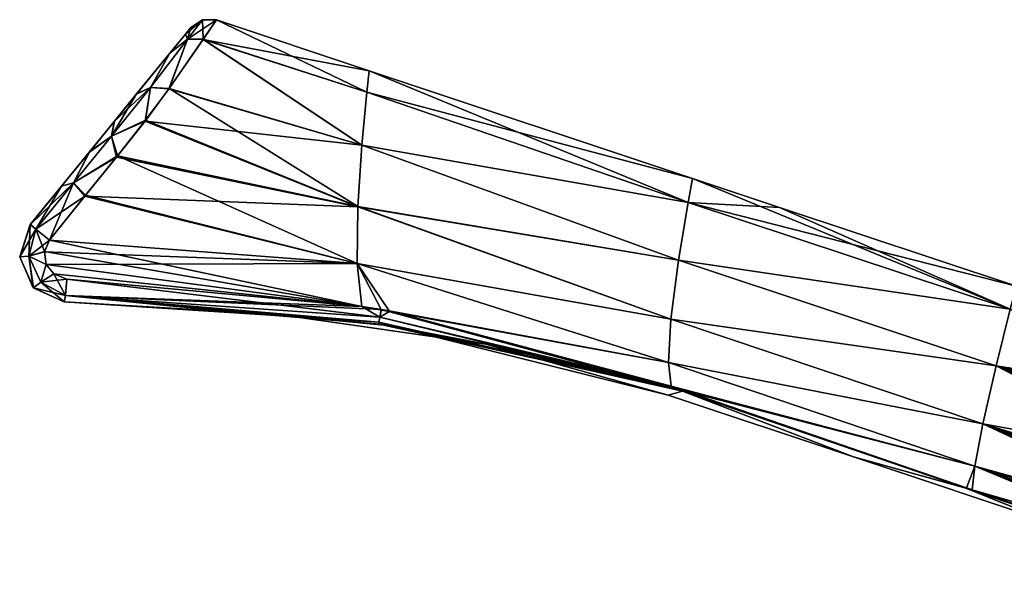
# Model space of a CAD drawing. Units: millimetres. Extents: x -154 to 117, y 17 to 132.
# Drawn here: x -154 to -112, y 108 to 132 of the extents above; entities that cross this region are included whole.
import ezdxf

# ---------------------------------------------------------------- set-up
doc = ezdxf.new("R2010")
doc.units = ezdxf.units.MM
doc.header["$LTSCALE"] = 52.148148
for name, color, linetype in [('173', 7, 'CONTINUOUS'), ('174', 7, 'CONTINUOUS'), ('175', 7, 'CONTINUOUS'), ('176', 7, 'CONTINUOUS'), ('177', 7, 'CONTINUOUS'), ('178', 7, 'CONTINUOUS'), ('179', 7, 'CONTINUOUS'), ('180', 7, 'CONTINUOUS'), ('181', 7, 'CONTINUOUS'), ('182', 7, 'CONTINUOUS'), ('183', 7, 'CONTINUOUS'), ('184', 7, 'CONTINUOUS'), ('185', 7, 'CONTINUOUS'), ('186', 7, 'CONTINUOUS')]:
    doc.layers.add(name, color=color, linetype=linetype)

msp = doc.modelspace()

# ---------------------------------------------------------------- linework, layer by layer
at = {"layer": '173', "color": 7, "linetype": 'Continuous'}
for points in [[(-125.65, 116.279, -2.766), (-113.704, 112.194, -2.045), (-125.658, 116.264, -2.713), (-125.65, 116.279, -2.766)], [(-125.658, 116.264, -2.713), (-113.704, 112.194, -2.045), (-113.7, 112.175, -1.985), (-125.658, 116.264, -2.713)], [(-125.642, 116.296, -2.818), (-113.704, 112.194, -2.045), (-125.65, 116.279, -2.766), (-125.642, 116.296, -2.818)], [(-113.704, 112.194, -2.045), (-113.449, 112.107, -2.029), (-113.7, 112.175, -1.985), (-113.704, 112.194, -2.045)], [(-113.7, 112.175, -1.985), (-113.449, 112.107, -2.029), (-107.356, 110.001, -1.599), (-113.7, 112.175, -1.985)], [(-113.449, 112.107, -2.029), (-100.766, 107.743, -1.205), (-107.356, 110.001, -1.599), (-113.449, 112.107, -2.029)]]:
    msp.add_3dface(points, dxfattribs=at)
at = {"layer": '174', "color": 7, "linetype": 'Continuous'}
for points in [[(-145.302, 131.909, -0.126), (-138.972, 128.861, -2.76), (-145.867, 131.093, -2.886), (-145.302, 131.909, -0.126)], [(-138.871, 129.769, -0.126), (-138.972, 128.861, -2.76), (-145.302, 131.909, -0.126), (-138.871, 129.769, -0.126)], [(-145.867, 131.093, -2.886), (-139.175, 126.628, -4.395), (-147.296, 129.024, -4.495), (-145.867, 131.093, -2.886)], [(-138.972, 128.861, -2.76), (-139.175, 126.628, -4.395), (-145.867, 131.093, -2.886), (-138.972, 128.861, -2.76)], [(-138.871, 129.769, -0.126), (-125.414, 124.21, -2.907), (-138.972, 128.861, -2.76), (-138.871, 129.769, -0.126)], [(-125.232, 125.231, -0.126), (-125.414, 124.21, -2.907), (-138.871, 129.769, -0.126), (-125.232, 125.231, -0.126)], [(-147.296, 129.024, -4.495), (-139.349, 124.04, -4.615), (-148.294, 127.679, -4.637), (-147.296, 129.024, -4.495)], [(-139.175, 126.628, -4.395), (-139.349, 124.04, -4.615), (-147.296, 129.024, -4.495), (-139.175, 126.628, -4.395)], [(-138.972, 128.861, -2.76), (-125.414, 124.21, -2.907), (-139.175, 126.628, -4.395), (-138.972, 128.861, -2.76)], [(-148.294, 127.679, -4.637), (-139.349, 124.04, -4.615), (-149.486, 126.179, -4.604), (-148.294, 127.679, -4.637)], [(-139.175, 126.628, -4.395), (-125.82, 121.791, -4.487), (-139.349, 124.04, -4.615), (-139.175, 126.628, -4.395)], [(-125.414, 124.21, -2.907), (-125.82, 121.791, -4.487), (-139.175, 126.628, -4.395), (-125.414, 124.21, -2.907)], [(-149.486, 126.179, -4.604), (-139.378, 121.642, -4.336), (-150.827, 124.518, -4.544), (-149.486, 126.179, -4.604)], [(-139.349, 124.04, -4.615), (-139.378, 121.642, -4.336), (-149.486, 126.179, -4.604), (-139.349, 124.04, -4.615)], [(-125.232, 125.231, -0.126), (-111.835, 119.721, -2.91), (-125.414, 124.21, -2.907), (-125.232, 125.231, -0.126)], [(-121.567, 124.011, -0.126), (-111.835, 119.721, -2.91), (-125.232, 125.231, -0.126), (-121.567, 124.011, -0.126)], [(-150.827, 124.518, -4.544), (-139.378, 121.642, -4.336), (-152.351, 122.622, -4.513), (-150.827, 124.518, -4.544)], [(-125.414, 124.21, -2.907), (-111.835, 119.721, -2.91), (-125.82, 121.791, -4.487), (-125.414, 124.21, -2.907)], [(-139.349, 124.04, -4.615), (-126.146, 119.295, -4.526), (-139.378, 121.642, -4.336), (-139.349, 124.04, -4.615)], [(-125.82, 121.791, -4.487), (-126.146, 119.295, -4.526), (-139.349, 124.04, -4.615), (-125.82, 121.791, -4.487)], [(-111.577, 120.687, -0.126), (-111.835, 119.721, -2.91), (-121.567, 124.011, -0.126), (-111.577, 120.687, -0.126)], [(-152.351, 122.622, -4.513), (-139.183, 119.828, -3.862), (-152.556, 122.147, -4.505), (-152.351, 122.622, -4.513)], [(-139.378, 121.642, -4.336), (-139.183, 119.828, -3.862), (-152.351, 122.622, -4.513), (-139.378, 121.642, -4.336)], [(-152.556, 122.147, -4.505), (-139.183, 119.828, -3.862), (-152.489, 121.606, -4.485), (-152.556, 122.147, -4.505)], [(-125.82, 121.791, -4.487), (-112.43, 117.324, -4.491), (-126.146, 119.295, -4.526), (-125.82, 121.791, -4.487)], [(-111.835, 119.721, -2.91), (-112.43, 117.324, -4.491), (-125.82, 121.791, -4.487), (-111.835, 119.721, -2.91)], [(-152.489, 121.606, -4.485), (-139.183, 119.828, -3.862), (-152.169, 121.209, -4.457), (-152.489, 121.606, -4.485)], [(-126.146, 119.295, -4.526), (-126.247, 117.469, -3.893), (-139.378, 121.642, -4.336), (-126.146, 119.295, -4.526)], [(-139.378, 121.642, -4.336), (-126.247, 117.469, -3.893), (-138.03, 119.645, -3.808), (-139.378, 121.642, -4.336)], [(-139.183, 119.828, -3.862), (-139.378, 121.642, -4.336), (-138.359, 119.7, -3.824), (-139.183, 119.828, -3.862)], [(-138.359, 119.7, -3.824), (-139.378, 121.642, -4.336), (-138.03, 119.645, -3.808), (-138.359, 119.7, -3.824)], [(-152.169, 121.209, -4.457), (-139.183, 119.828, -3.862), (-151.62, 120.978, -4.422), (-152.169, 121.209, -4.457)], [(-126.247, 117.469, -3.893), (-126.138, 116.467, -2.874), (-138.03, 119.645, -3.808), (-126.247, 117.469, -3.893)], [(-111.835, 119.721, -2.91), (-98.947, 113.209, -4.406), (-112.43, 117.324, -4.491), (-111.835, 119.721, -2.91)], [(-126.146, 119.295, -4.526), (-112.988, 114.882, -4.463), (-126.247, 117.469, -3.893), (-126.146, 119.295, -4.526)], [(-112.43, 117.324, -4.491), (-112.988, 114.882, -4.463), (-126.146, 119.295, -4.526), (-112.43, 117.324, -4.491)], [(-112.988, 114.882, -4.463), (-113.328, 113.102, -3.532), (-126.247, 117.469, -3.893), (-112.988, 114.882, -4.463)], [(-126.247, 117.469, -3.893), (-113.328, 113.102, -3.532), (-126.138, 116.467, -2.874), (-126.247, 117.469, -3.893)], [(-112.43, 117.324, -4.491), (-99.759, 110.769, -4.469), (-112.988, 114.882, -4.463), (-112.43, 117.324, -4.491)], [(-98.947, 113.209, -4.406), (-99.08, 112.811, -4.52), (-112.43, 117.324, -4.491), (-98.947, 113.209, -4.406)], [(-99.08, 112.811, -4.52), (-99.215, 112.405, -4.594), (-112.43, 117.324, -4.491), (-99.08, 112.811, -4.52)], [(-99.215, 112.405, -4.594), (-99.352, 111.993, -4.626), (-112.43, 117.324, -4.491), (-99.215, 112.405, -4.594)], [(-99.352, 111.993, -4.626), (-99.489, 111.581, -4.615), (-112.43, 117.324, -4.491), (-99.352, 111.993, -4.626)], [(-99.489, 111.581, -4.615), (-99.625, 111.171, -4.563), (-112.43, 117.324, -4.491), (-99.489, 111.581, -4.615)], [(-99.625, 111.171, -4.563), (-99.759, 110.769, -4.469), (-112.43, 117.324, -4.491), (-99.625, 111.171, -4.563)], [(-125.642, 116.296, -2.818), (-126.138, 116.467, -2.874), (-113.704, 112.194, -2.045), (-125.642, 116.296, -2.818)], [(-113.449, 112.107, -2.029), (-113.704, 112.194, -2.045), (-126.138, 116.467, -2.874), (-113.449, 112.107, -2.029)], [(-113.328, 113.102, -3.532), (-113.449, 112.107, -2.029), (-126.138, 116.467, -2.874), (-113.328, 113.102, -3.532)], [(-112.988, 114.882, -4.463), (-100.354, 108.982, -3.424), (-113.328, 113.102, -3.532), (-112.988, 114.882, -4.463)], [(-99.759, 110.769, -4.469), (-99.89, 110.376, -4.335), (-112.988, 114.882, -4.463), (-99.759, 110.769, -4.469)], [(-99.89, 110.376, -4.335), (-100.016, 109.998, -4.162), (-112.988, 114.882, -4.463), (-99.89, 110.376, -4.335)], [(-100.016, 109.998, -4.162), (-100.136, 109.638, -3.951), (-112.988, 114.882, -4.463), (-100.016, 109.998, -4.162)], [(-100.136, 109.638, -3.951), (-100.354, 108.982, -3.424), (-112.988, 114.882, -4.463), (-100.136, 109.638, -3.951)], [(-100.727, 107.862, -1.624), (-113.449, 112.107, -2.029), (-113.328, 113.102, -3.532), (-100.727, 107.862, -1.624)], [(-100.354, 108.982, -3.424), (-100.536, 108.436, -2.775), (-113.328, 113.102, -3.532), (-100.354, 108.982, -3.424)], [(-100.536, 108.436, -2.775), (-100.611, 108.209, -2.411), (-113.328, 113.102, -3.532), (-100.536, 108.436, -2.775)], [(-100.611, 108.209, -2.411), (-100.675, 108.017, -2.027), (-113.328, 113.102, -3.532), (-100.611, 108.209, -2.411)], [(-100.675, 108.017, -2.027), (-100.727, 107.862, -1.624), (-113.328, 113.102, -3.532), (-100.675, 108.017, -2.027)], [(-100.727, 107.862, -1.624), (-100.766, 107.743, -1.205), (-113.449, 112.107, -2.029), (-100.727, 107.862, -1.624)]]:
    msp.add_3dface(points, dxfattribs=at)
at = {"layer": '175', "color": 7, "linetype": 'Continuous'}
for points in [[(-138.871, 129.769, -0.126), (-145.302, 131.909, -0.126), (-145.87, 131.088, 2.642), (-138.871, 129.769, -0.126)], [(-145.87, 131.088, 2.642), (-147.31, 129.004, 4.248), (-139.175, 126.627, 4.142), (-145.87, 131.088, 2.642)], [(-138.871, 129.769, -0.126), (-145.87, 131.088, 2.642), (-138.972, 128.86, 2.508), (-138.871, 129.769, -0.126)], [(-138.972, 128.86, 2.508), (-145.87, 131.088, 2.642), (-139.175, 126.627, 4.142), (-138.972, 128.86, 2.508)], [(-125.232, 125.231, -0.126), (-138.871, 129.769, -0.126), (-138.972, 128.86, 2.508), (-125.232, 125.231, -0.126)], [(-147.31, 129.004, 4.248), (-148.321, 127.644, 4.385), (-139.175, 126.627, 4.142), (-147.31, 129.004, 4.248)], [(-125.414, 124.209, 2.654), (-138.972, 128.86, 2.508), (-139.175, 126.627, 4.142), (-125.414, 124.209, 2.654)], [(-125.414, 124.209, 2.654), (-125.232, 125.231, -0.126), (-138.972, 128.86, 2.508), (-125.414, 124.209, 2.654)], [(-148.321, 127.644, 4.385), (-149.524, 126.132, 4.349), (-139.349, 124.039, 4.363), (-148.321, 127.644, 4.385)], [(-139.175, 126.627, 4.142), (-148.321, 127.644, 4.385), (-139.349, 124.039, 4.363), (-139.175, 126.627, 4.142)], [(-125.82, 121.79, 4.235), (-139.175, 126.627, 4.142), (-139.349, 124.039, 4.363), (-125.82, 121.79, 4.235)], [(-125.82, 121.79, 4.235), (-125.414, 124.209, 2.654), (-139.175, 126.627, 4.142), (-125.82, 121.79, 4.235)], [(-149.524, 126.132, 4.349), (-150.856, 124.481, 4.29), (-139.349, 124.039, 4.363), (-149.524, 126.132, 4.349)], [(-121.567, 124.011, -0.126), (-125.232, 125.231, -0.126), (-125.414, 124.209, 2.654), (-121.567, 124.011, -0.126)], [(-150.856, 124.481, 4.29), (-152.351, 122.622, 4.26), (-139.378, 121.641, 4.083), (-150.856, 124.481, 4.29)], [(-139.349, 124.039, 4.363), (-150.856, 124.481, 4.29), (-139.378, 121.641, 4.083), (-139.349, 124.039, 4.363)], [(-125.82, 121.79, 4.235), (-111.835, 119.72, 2.657), (-125.414, 124.209, 2.654), (-125.82, 121.79, 4.235)], [(-111.577, 120.687, -0.126), (-121.567, 124.011, -0.126), (-125.414, 124.209, 2.654), (-111.577, 120.687, -0.126)], [(-111.835, 119.72, 2.657), (-111.577, 120.687, -0.126), (-125.414, 124.209, 2.654), (-111.835, 119.72, 2.657)], [(-126.146, 119.295, 4.273), (-139.349, 124.039, 4.363), (-139.378, 121.641, 4.083), (-126.146, 119.295, 4.273)], [(-126.146, 119.295, 4.273), (-125.82, 121.79, 4.235), (-139.349, 124.039, 4.363), (-126.146, 119.295, 4.273)], [(-152.351, 122.622, 4.26), (-152.556, 122.142, 4.252), (-139.378, 121.641, 4.083), (-152.351, 122.622, 4.26)], [(-152.556, 122.142, 4.252), (-152.487, 121.602, 4.232), (-139.378, 121.641, 4.083), (-152.556, 122.142, 4.252)], [(-126.146, 119.295, 4.273), (-112.43, 117.324, 4.238), (-125.82, 121.79, 4.235), (-126.146, 119.295, 4.273)], [(-112.43, 117.324, 4.238), (-111.835, 119.72, 2.657), (-125.82, 121.79, 4.235), (-112.43, 117.324, 4.238)], [(-139.378, 121.641, 4.083), (-152.487, 121.602, 4.232), (-139.172, 119.826, 3.609), (-139.378, 121.641, 4.083)], [(-152.487, 121.602, 4.232), (-152.166, 121.205, 4.204), (-139.172, 119.826, 3.609), (-152.487, 121.602, 4.232)], [(-126.247, 117.468, 3.64), (-126.146, 119.295, 4.273), (-139.378, 121.641, 4.083), (-126.247, 117.468, 3.64)], [(-126.247, 117.468, 3.64), (-139.378, 121.641, 4.083), (-139.172, 119.826, 3.609), (-126.247, 117.468, 3.64)], [(-152.166, 121.205, 4.204), (-151.62, 120.977, 4.169), (-139.172, 119.826, 3.609), (-152.166, 121.205, 4.204)], [(-126.247, 117.468, 3.64), (-139.172, 119.826, 3.609), (-138.354, 119.699, 3.571), (-126.247, 117.468, 3.64)], [(-126.247, 117.468, 3.64), (-138.354, 119.699, 3.571), (-137.993, 119.638, 3.554), (-126.247, 117.468, 3.64)], [(-126.138, 116.467, 2.621), (-126.247, 117.468, 3.64), (-137.993, 119.638, 3.554), (-126.138, 116.467, 2.621)], [(-112.43, 117.324, 4.238), (-98.323, 115.084, 2.857), (-111.835, 119.72, 2.657), (-112.43, 117.324, 4.238)], [(-126.247, 117.468, 3.64), (-112.988, 114.881, 4.21), (-126.146, 119.295, 4.273), (-126.247, 117.468, 3.64)], [(-112.988, 114.881, 4.21), (-112.43, 117.324, 4.238), (-126.146, 119.295, 4.273), (-112.988, 114.881, 4.21)], [(-113.328, 113.101, 3.279), (-112.988, 114.881, 4.21), (-126.247, 117.468, 3.64), (-113.328, 113.101, 3.279)], [(-126.138, 116.467, 2.621), (-113.328, 113.101, 3.279), (-126.247, 117.468, 3.64), (-126.138, 116.467, 2.621)], [(-112.988, 114.881, 4.21), (-99.215, 112.404, 4.34), (-112.43, 117.324, 4.238), (-112.988, 114.881, 4.21)], [(-99.215, 112.404, 4.34), (-98.726, 113.873, 3.857), (-112.43, 117.324, 4.238), (-99.215, 112.404, 4.34)], [(-98.726, 113.873, 3.857), (-98.323, 115.084, 2.857), (-112.43, 117.324, 4.238), (-98.726, 113.873, 3.857)], [(-125.642, 116.296, 2.565), (-113.328, 113.101, 3.279), (-126.138, 116.467, 2.621), (-125.642, 116.296, 2.565)], [(-113.328, 113.101, 3.279), (-125.642, 116.296, 2.565), (-113.684, 112.188, 1.79), (-113.328, 113.101, 3.279)], [(-113.328, 113.101, 3.279), (-100.193, 109.465, 3.578), (-112.988, 114.881, 4.21), (-113.328, 113.101, 3.279)], [(-100.193, 109.465, 3.578), (-99.726, 110.868, 4.243), (-112.988, 114.881, 4.21), (-100.193, 109.465, 3.578)], [(-99.726, 110.868, 4.243), (-99.215, 112.404, 4.34), (-112.988, 114.881, 4.21), (-99.726, 110.868, 4.243)], [(-113.448, 112.106, 1.775), (-113.328, 113.101, 3.279), (-113.684, 112.188, 1.79), (-113.448, 112.106, 1.775)], [(-113.448, 112.106, 1.775), (-100.556, 108.376, 2.432), (-113.328, 113.101, 3.279), (-113.448, 112.106, 1.775)], [(-100.556, 108.376, 2.432), (-100.193, 109.465, 3.578), (-113.328, 113.101, 3.279), (-100.556, 108.376, 2.432)], [(-100.766, 107.743, 0.951), (-100.556, 108.376, 2.432), (-113.448, 112.106, 1.775), (-100.766, 107.743, 0.951)]]:
    msp.add_3dface(points, dxfattribs=at)
at = {"layer": '176', "color": 7, "linetype": 'Continuous'}
for points in [[(-125.658, 116.264, 2.459), (-113.717, 112.181, 1.733), (-125.65, 116.278, 2.513), (-125.658, 116.264, 2.459)], [(-113.717, 112.181, 1.733), (-125.642, 116.296, 2.565), (-125.65, 116.278, 2.513), (-113.717, 112.181, 1.733)], [(-113.684, 112.188, 1.79), (-125.642, 116.296, 2.565), (-113.717, 112.181, 1.733), (-113.684, 112.188, 1.79)], [(-107.367, 110.005, 1.349), (-113.684, 112.188, 1.79), (-113.717, 112.181, 1.733), (-107.367, 110.005, 1.349)], [(-113.448, 112.106, 1.775), (-113.684, 112.188, 1.79), (-107.367, 110.005, 1.349), (-113.448, 112.106, 1.775)], [(-100.766, 107.743, 0.951), (-113.448, 112.106, 1.775), (-107.367, 110.005, 1.349), (-100.766, 107.743, 0.951)]]:
    msp.add_3dface(points, dxfattribs=at)
at = {"layer": '177', "color": 7, "linetype": 'Continuous'}
for points in [[(-139.172, 119.826, 3.609), (-151.62, 120.977, 4.169), (-151.668, 120.3, 3.862), (-139.172, 119.826, 3.609)], [(-151.728, 120.025, 3.172), (-138.457, 119.167, 3.051), (-151.668, 120.3, 3.862), (-151.728, 120.025, 3.172)], [(-144.863, 119.616, 2.86), (-138.457, 119.167, 3.051), (-151.728, 120.025, 3.172), (-144.863, 119.616, 2.86)], [(-138.354, 119.699, 3.571), (-139.172, 119.826, 3.609), (-151.668, 120.3, 3.862), (-138.354, 119.699, 3.571)], [(-138.423, 119.389, 3.369), (-138.354, 119.699, 3.571), (-151.668, 120.3, 3.862), (-138.423, 119.389, 3.369)], [(-138.457, 119.167, 3.051), (-138.423, 119.389, 3.369), (-151.668, 120.3, 3.862), (-138.457, 119.167, 3.051)], [(-138.45, 119.08, 2.686), (-138.457, 119.167, 3.051), (-144.863, 119.616, 2.86), (-138.45, 119.08, 2.686)], [(-137.993, 119.638, 3.554), (-138.354, 119.699, 3.571), (-138.423, 119.389, 3.369), (-137.993, 119.638, 3.554)], [(-126.138, 116.467, 2.621), (-137.993, 119.638, 3.554), (-138.423, 119.389, 3.369), (-126.138, 116.467, 2.621)], [(-125.65, 116.278, 2.513), (-138.423, 119.389, 3.369), (-138.457, 119.167, 3.051), (-125.65, 116.278, 2.513)], [(-125.65, 116.278, 2.513), (-138.457, 119.167, 3.051), (-138.45, 119.08, 2.686), (-125.65, 116.278, 2.513)], [(-125.642, 116.296, 2.565), (-126.138, 116.467, 2.621), (-138.423, 119.389, 3.369), (-125.642, 116.296, 2.565)], [(-125.65, 116.278, 2.513), (-125.642, 116.296, 2.565), (-138.423, 119.389, 3.369), (-125.65, 116.278, 2.513)], [(-125.65, 116.278, 2.513), (-138.45, 119.08, 2.686), (-137.962, 119.023, 2.679), (-125.65, 116.278, 2.513)], [(-125.658, 116.264, 2.459), (-125.65, 116.278, 2.513), (-137.962, 119.023, 2.679), (-125.658, 116.264, 2.459)]]:
    msp.add_3dface(points, dxfattribs=at)
at = {"layer": '178', "color": 7, "linetype": 'Continuous'}
for points in [[(-142.293, 119.433, -0.127), (-151.728, 120.025, 3.172), (-151.729, 120.024, 1.521), (-142.293, 119.433, -0.127)], [(-151.729, 120.024, -0.127), (-142.293, 119.433, -0.127), (-151.729, 120.024, 1.521), (-151.729, 120.024, -0.127)], [(-144.863, 119.616, 2.86), (-151.728, 120.025, 3.172), (-142.293, 119.433, -0.127), (-144.863, 119.616, 2.86)], [(-138.45, 119.08, 2.686), (-144.863, 119.616, 2.86), (-142.293, 119.433, -0.127), (-138.45, 119.08, 2.686)], [(-133.953, 118.246, -0.127), (-138.45, 119.08, 2.686), (-142.293, 119.433, -0.127), (-133.953, 118.246, -0.127)], [(-137.962, 119.023, 2.679), (-138.45, 119.08, 2.686), (-133.953, 118.246, -0.127), (-137.962, 119.023, 2.679)], [(-125.658, 116.264, 2.459), (-137.962, 119.023, 2.679), (-126.267, 116.09, -0.127), (-125.658, 116.264, 2.459)], [(-126.267, 116.09, -0.127), (-137.962, 119.023, 2.679), (-133.953, 118.246, -0.127), (-126.267, 116.09, -0.127)], [(-118.453, 113.49, -0.127), (-125.658, 116.264, 2.459), (-126.267, 116.09, -0.127), (-118.453, 113.49, -0.127)], [(-113.717, 112.181, 1.733), (-125.658, 116.264, 2.459), (-118.453, 113.49, -0.127), (-113.717, 112.181, 1.733)], [(-109.94, 110.657, -0.127), (-113.717, 112.181, 1.733), (-118.453, 113.49, -0.127), (-109.94, 110.657, -0.127)], [(-107.367, 110.005, 1.349), (-113.717, 112.181, 1.733), (-109.94, 110.657, -0.127), (-107.367, 110.005, 1.349)]]:
    msp.add_3dface(points, dxfattribs=at)
at = {"layer": '179', "color": 7, "linetype": 'Continuous'}
for points in [[(-153.158, 123.282, -0.126), (-153.605, 121.924, -3.499), (-153.156, 123.284, 3.261), (-153.158, 123.282, -0.126)], [(-153.156, 123.284, 3.261), (-153.605, 121.924, -3.499), (-153.603, 121.925, 3.248), (-153.156, 123.284, 3.261)], [(-153.157, 123.283, -3.514), (-153.605, 121.924, -3.499), (-153.157, 123.283, -1.815), (-153.157, 123.283, -3.514)], [(-153.157, 123.283, -1.815), (-153.605, 121.924, -3.499), (-153.158, 123.282, -0.126), (-153.157, 123.283, -1.815)], [(-153.605, 121.924, -3.499), (-153.032, 120.615, -3.465), (-153.603, 121.925, 3.248), (-153.605, 121.924, -3.499)], [(-153.603, 121.925, 3.248), (-153.032, 120.615, -3.465), (-153.029, 120.616, 3.214), (-153.603, 121.925, 3.248)], [(-153.032, 120.615, -3.465), (-151.73, 120.022, -3.423), (-153.029, 120.616, 3.214), (-153.032, 120.615, -3.465)], [(-151.729, 120.024, 1.521), (-151.728, 120.025, 3.172), (-153.029, 120.616, 3.214), (-151.729, 120.024, 1.521)], [(-151.729, 120.024, -0.127), (-151.729, 120.024, 1.521), (-153.029, 120.616, 3.214), (-151.729, 120.024, -0.127)], [(-151.73, 120.023, -1.772), (-151.729, 120.024, -0.127), (-153.029, 120.616, 3.214), (-151.73, 120.023, -1.772)], [(-151.73, 120.022, -3.423), (-151.73, 120.023, -1.772), (-153.029, 120.616, 3.214), (-151.73, 120.022, -3.423)]]:
    msp.add_3dface(points, dxfattribs=at)
at = {"layer": '180', "color": 7, "linetype": 'Continuous'}
for points in [[(-146.619, 131.315, 1.346), (-147.279, 130.504, -2.866), (-147.279, 130.504, 2.614), (-146.619, 131.315, 1.346)], [(-146.618, 131.315, -1.597), (-147.279, 130.504, -2.866), (-146.619, 131.315, 1.346), (-146.618, 131.315, -1.597)], [(-146.393, 131.592, -0.126), (-146.618, 131.315, -1.597), (-146.619, 131.315, 1.346), (-146.393, 131.592, -0.126)], [(-148.676, 128.787, 3.369), (-147.279, 130.504, 2.614), (-148.674, 128.79, -3.621), (-148.676, 128.787, 3.369)], [(-147.279, 130.504, 2.614), (-147.279, 130.504, -2.866), (-148.674, 128.79, -3.621), (-147.279, 130.504, 2.614)], [(-149.615, 127.635, 3.38), (-148.676, 128.787, 3.369), (-149.611, 127.639, -3.633), (-149.615, 127.635, 3.38)], [(-149.611, 127.639, -3.633), (-148.676, 128.787, 3.369), (-148.674, 128.79, -3.621), (-149.611, 127.639, -3.633)], [(-150.666, 126.343, 3.332), (-149.615, 127.635, 3.38), (-150.663, 126.347, -3.585), (-150.666, 126.343, 3.332)], [(-150.663, 126.347, -3.585), (-149.615, 127.635, 3.38), (-149.611, 127.639, -3.633), (-150.663, 126.347, -3.585)], [(-151.841, 124.899, 3.285), (-150.666, 126.343, 3.332), (-151.84, 124.901, -3.537), (-151.841, 124.899, 3.285)], [(-151.84, 124.901, -3.537), (-150.666, 126.343, 3.332), (-150.663, 126.347, -3.585), (-151.84, 124.901, -3.537)], [(-153.157, 123.283, -1.815), (-153.158, 123.282, -0.126), (-151.841, 124.899, 3.285), (-153.157, 123.283, -1.815)], [(-153.156, 123.284, 3.261), (-151.841, 124.899, 3.285), (-153.158, 123.282, -0.126), (-153.156, 123.284, 3.261)], [(-153.157, 123.283, -3.514), (-151.841, 124.899, 3.285), (-151.84, 124.901, -3.537), (-153.157, 123.283, -3.514)], [(-153.157, 123.283, -3.514), (-153.157, 123.283, -1.815), (-151.841, 124.899, 3.285), (-153.157, 123.283, -3.514)]]:
    msp.add_3dface(points, dxfattribs=at)
at = {"layer": '181', "color": 7, "linetype": 'Continuous'}
for points in [[(-146.393, 131.592, -0.126), (-145.897, 131.921, -0.126), (-146.535, 131.094, -2.831), (-146.393, 131.592, -0.126)], [(-145.897, 131.921, -0.126), (-145.867, 131.093, -2.886), (-146.535, 131.094, -2.831), (-145.897, 131.921, -0.126)], [(-145.302, 131.909, -0.126), (-145.867, 131.093, -2.886), (-145.897, 131.921, -0.126), (-145.302, 131.909, -0.126)], [(-147.279, 130.504, -2.866), (-146.618, 131.315, -1.597), (-146.535, 131.094, -2.831), (-147.279, 130.504, -2.866)], [(-146.618, 131.315, -1.597), (-146.393, 131.592, -0.126), (-146.535, 131.094, -2.831), (-146.618, 131.315, -1.597)], [(-147.279, 130.504, -2.866), (-146.535, 131.094, -2.831), (-148.092, 129.066, -4.263), (-147.279, 130.504, -2.866)], [(-146.535, 131.094, -2.831), (-147.296, 129.024, -4.495), (-148.092, 129.066, -4.263), (-146.535, 131.094, -2.831)], [(-145.867, 131.093, -2.886), (-147.296, 129.024, -4.495), (-146.535, 131.094, -2.831), (-145.867, 131.093, -2.886)], [(-148.674, 128.79, -3.621), (-147.279, 130.504, -2.866), (-148.092, 129.066, -4.263), (-148.674, 128.79, -3.621)], [(-148.674, 128.79, -3.621), (-148.092, 129.066, -4.263), (-149.74, 127.009, -4.331), (-148.674, 128.79, -3.621)], [(-148.092, 129.066, -4.263), (-148.294, 127.679, -4.637), (-149.74, 127.009, -4.331), (-148.092, 129.066, -4.263)], [(-149.611, 127.639, -3.633), (-148.674, 128.79, -3.621), (-149.74, 127.009, -4.331), (-149.611, 127.639, -3.633)], [(-147.296, 129.024, -4.495), (-148.294, 127.679, -4.637), (-148.092, 129.066, -4.263), (-147.296, 129.024, -4.495)], [(-150.663, 126.347, -3.585), (-149.611, 127.639, -3.633), (-149.74, 127.009, -4.331), (-150.663, 126.347, -3.585)], [(-148.294, 127.679, -4.637), (-149.486, 126.179, -4.604), (-149.74, 127.009, -4.331), (-148.294, 127.679, -4.637)], [(-150.663, 126.347, -3.585), (-149.74, 127.009, -4.331), (-151.332, 125.046, -4.263), (-150.663, 126.347, -3.585)], [(-149.74, 127.009, -4.331), (-149.486, 126.179, -4.604), (-151.332, 125.046, -4.263), (-149.74, 127.009, -4.331)], [(-151.84, 124.901, -3.537), (-150.663, 126.347, -3.585), (-151.332, 125.046, -4.263), (-151.84, 124.901, -3.537)], [(-149.486, 126.179, -4.604), (-150.827, 124.518, -4.544), (-151.332, 125.046, -4.263), (-149.486, 126.179, -4.604)], [(-151.84, 124.901, -3.537), (-151.332, 125.046, -4.263), (-152.92, 123.087, -4.236), (-151.84, 124.901, -3.537)], [(-151.332, 125.046, -4.263), (-152.351, 122.622, -4.513), (-152.92, 123.087, -4.236), (-151.332, 125.046, -4.263)], [(-150.827, 124.518, -4.544), (-152.351, 122.622, -4.513), (-151.332, 125.046, -4.263), (-150.827, 124.518, -4.544)], [(-153.157, 123.283, -3.514), (-151.84, 124.901, -3.537), (-152.92, 123.087, -4.236), (-153.157, 123.283, -3.514)]]:
    msp.add_3dface(points, dxfattribs=at)
at = {"layer": '182', "color": 7, "linetype": 'Continuous'}
for points in [[(-145.897, 131.921, -0.126), (-146.619, 131.315, 1.346), (-146.535, 131.094, 2.579), (-145.897, 131.921, -0.126)], [(-146.393, 131.592, -0.126), (-146.619, 131.315, 1.346), (-145.897, 131.921, -0.126), (-146.393, 131.592, -0.126)], [(-145.302, 131.909, -0.126), (-145.897, 131.921, -0.126), (-146.535, 131.094, 2.579), (-145.302, 131.909, -0.126)], [(-145.87, 131.088, 2.642), (-145.302, 131.909, -0.126), (-146.535, 131.094, 2.579), (-145.87, 131.088, 2.642)], [(-146.619, 131.315, 1.346), (-147.279, 130.504, 2.614), (-146.535, 131.094, 2.579), (-146.619, 131.315, 1.346)], [(-147.279, 130.504, 2.614), (-148.092, 129.066, 4.011), (-146.535, 131.094, 2.579), (-147.279, 130.504, 2.614)], [(-148.092, 129.066, 4.011), (-147.31, 129.004, 4.248), (-146.535, 131.094, 2.579), (-148.092, 129.066, 4.011)], [(-147.31, 129.004, 4.248), (-145.87, 131.088, 2.642), (-146.535, 131.094, 2.579), (-147.31, 129.004, 4.248)], [(-147.279, 130.504, 2.614), (-148.676, 128.787, 3.369), (-148.092, 129.066, 4.011), (-147.279, 130.504, 2.614)], [(-149.615, 127.635, 3.38), (-149.74, 127.008, 4.079), (-148.092, 129.066, 4.011), (-149.615, 127.635, 3.38)], [(-149.74, 127.008, 4.079), (-148.321, 127.644, 4.385), (-148.092, 129.066, 4.011), (-149.74, 127.008, 4.079)], [(-148.676, 128.787, 3.369), (-149.615, 127.635, 3.38), (-148.092, 129.066, 4.011), (-148.676, 128.787, 3.369)], [(-148.321, 127.644, 4.385), (-147.31, 129.004, 4.248), (-148.092, 129.066, 4.011), (-148.321, 127.644, 4.385)], [(-149.615, 127.635, 3.38), (-150.666, 126.343, 3.332), (-149.74, 127.008, 4.079), (-149.615, 127.635, 3.38)], [(-149.524, 126.132, 4.349), (-148.321, 127.644, 4.385), (-149.74, 127.008, 4.079), (-149.524, 126.132, 4.349)], [(-150.666, 126.343, 3.332), (-151.332, 125.045, 4.01), (-149.74, 127.008, 4.079), (-150.666, 126.343, 3.332)], [(-151.332, 125.045, 4.01), (-149.524, 126.132, 4.349), (-149.74, 127.008, 4.079), (-151.332, 125.045, 4.01)], [(-150.666, 126.343, 3.332), (-151.841, 124.899, 3.285), (-151.332, 125.045, 4.01), (-150.666, 126.343, 3.332)], [(-150.856, 124.481, 4.29), (-149.524, 126.132, 4.349), (-151.332, 125.045, 4.01), (-150.856, 124.481, 4.29)], [(-151.841, 124.899, 3.285), (-153.156, 123.284, 3.261), (-151.332, 125.045, 4.01), (-151.841, 124.899, 3.285)], [(-153.156, 123.284, 3.261), (-152.92, 123.087, 3.983), (-151.332, 125.045, 4.01), (-153.156, 123.284, 3.261)], [(-152.92, 123.087, 3.983), (-150.856, 124.481, 4.29), (-151.332, 125.045, 4.01), (-152.92, 123.087, 3.983)], [(-152.351, 122.622, 4.26), (-150.856, 124.481, 4.29), (-152.92, 123.087, 3.983), (-152.351, 122.622, 4.26)]]:
    msp.add_3dface(points, dxfattribs=at)
at = {"layer": '183', "color": 7, "linetype": 'Continuous'}
for points in [[(-153.156, 123.284, 3.261), (-153.603, 121.925, 3.248), (-152.92, 123.087, 3.983), (-153.156, 123.284, 3.261)], [(-152.92, 123.087, 3.983), (-153.603, 121.925, 3.248), (-153.214, 121.953, 3.967), (-152.92, 123.087, 3.983)], [(-152.351, 122.622, 4.26), (-152.92, 123.087, 3.983), (-153.214, 121.953, 3.967), (-152.351, 122.622, 4.26)], [(-152.556, 122.142, 4.252), (-152.351, 122.622, 4.26), (-153.214, 121.953, 3.967), (-152.556, 122.142, 4.252)], [(-152.487, 121.602, 4.232), (-152.556, 122.142, 4.252), (-153.214, 121.953, 3.967), (-152.487, 121.602, 4.232)], [(-153.603, 121.925, 3.248), (-153.029, 120.616, 3.214), (-153.214, 121.953, 3.967), (-153.603, 121.925, 3.248)], [(-152.487, 121.602, 4.232), (-153.214, 121.953, 3.967), (-152.718, 120.851, 3.922), (-152.487, 121.602, 4.232)], [(-153.214, 121.953, 3.967), (-153.029, 120.616, 3.214), (-152.718, 120.851, 3.922), (-153.214, 121.953, 3.967)], [(-152.166, 121.205, 4.204), (-152.487, 121.602, 4.232), (-152.718, 120.851, 3.922), (-152.166, 121.205, 4.204)], [(-153.029, 120.616, 3.214), (-151.668, 120.3, 3.862), (-152.718, 120.851, 3.922), (-153.029, 120.616, 3.214)], [(-151.668, 120.3, 3.862), (-152.166, 121.205, 4.204), (-152.718, 120.851, 3.922), (-151.668, 120.3, 3.862)], [(-151.62, 120.977, 4.169), (-152.166, 121.205, 4.204), (-151.668, 120.3, 3.862), (-151.62, 120.977, 4.169)], [(-151.728, 120.025, 3.172), (-151.668, 120.3, 3.862), (-153.029, 120.616, 3.214), (-151.728, 120.025, 3.172)]]:
    msp.add_3dface(points, dxfattribs=at)
at = {"layer": '184', "color": 7, "linetype": 'Continuous'}
for points in [[(-153.605, 121.924, -3.499), (-153.157, 123.283, -3.514), (-153.214, 121.953, -4.22), (-153.605, 121.924, -3.499)], [(-153.157, 123.283, -3.514), (-152.92, 123.087, -4.236), (-153.214, 121.953, -4.22), (-153.157, 123.283, -3.514)], [(-152.92, 123.087, -4.236), (-152.556, 122.147, -4.505), (-153.214, 121.953, -4.22), (-152.92, 123.087, -4.236)], [(-152.351, 122.622, -4.513), (-152.556, 122.147, -4.505), (-152.92, 123.087, -4.236), (-152.351, 122.622, -4.513)], [(-152.556, 122.147, -4.505), (-152.489, 121.606, -4.485), (-153.214, 121.953, -4.22), (-152.556, 122.147, -4.505)], [(-153.032, 120.615, -3.465), (-153.605, 121.924, -3.499), (-153.214, 121.953, -4.22), (-153.032, 120.615, -3.465)], [(-152.489, 121.606, -4.485), (-152.718, 120.851, -4.175), (-153.214, 121.953, -4.22), (-152.489, 121.606, -4.485)], [(-152.718, 120.851, -4.175), (-153.032, 120.615, -3.465), (-153.214, 121.953, -4.22), (-152.718, 120.851, -4.175)], [(-152.489, 121.606, -4.485), (-152.169, 121.209, -4.457), (-152.718, 120.851, -4.175), (-152.489, 121.606, -4.485)], [(-151.73, 120.022, -3.423), (-153.032, 120.615, -3.465), (-152.718, 120.851, -4.175), (-151.73, 120.022, -3.423)], [(-152.169, 121.209, -4.457), (-151.62, 120.978, -4.422), (-152.718, 120.851, -4.175), (-152.169, 121.209, -4.457)], [(-151.62, 120.978, -4.422), (-151.669, 120.29, -4.105), (-152.718, 120.851, -4.175), (-151.62, 120.978, -4.422)], [(-151.669, 120.29, -4.105), (-151.73, 120.022, -3.423), (-152.718, 120.851, -4.175), (-151.669, 120.29, -4.105)]]:
    msp.add_3dface(points, dxfattribs=at)
at = {"layer": '185', "color": 7, "linetype": 'Continuous'}
for points in [[(-151.669, 120.29, -4.105), (-151.62, 120.978, -4.422), (-138.423, 119.389, -3.622), (-151.669, 120.29, -4.105)], [(-151.62, 120.978, -4.422), (-139.183, 119.828, -3.862), (-138.423, 119.389, -3.622), (-151.62, 120.978, -4.422)], [(-151.73, 120.022, -3.423), (-151.669, 120.29, -4.105), (-144.856, 119.616, -3.113), (-151.73, 120.022, -3.423)], [(-151.669, 120.29, -4.105), (-138.448, 119.081, -2.939), (-144.856, 119.616, -3.113), (-151.669, 120.29, -4.105)], [(-151.669, 120.29, -4.105), (-138.457, 119.168, -3.304), (-138.448, 119.081, -2.939), (-151.669, 120.29, -4.105)], [(-151.669, 120.29, -4.105), (-138.423, 119.389, -3.622), (-138.457, 119.168, -3.304), (-151.669, 120.29, -4.105)], [(-139.183, 119.828, -3.862), (-138.359, 119.7, -3.824), (-138.423, 119.389, -3.622), (-139.183, 119.828, -3.862)], [(-138.359, 119.7, -3.824), (-125.65, 116.279, -2.766), (-138.423, 119.389, -3.622), (-138.359, 119.7, -3.824)], [(-125.65, 116.279, -2.766), (-138.359, 119.7, -3.824), (-138.03, 119.645, -3.808), (-125.65, 116.279, -2.766)], [(-126.138, 116.467, -2.874), (-125.65, 116.279, -2.766), (-138.03, 119.645, -3.808), (-126.138, 116.467, -2.874)], [(-138.423, 119.389, -3.622), (-125.65, 116.279, -2.766), (-138.457, 119.168, -3.304), (-138.423, 119.389, -3.622)], [(-138.448, 119.081, -2.939), (-138.457, 119.168, -3.304), (-137.953, 119.022, -2.932), (-138.448, 119.081, -2.939)], [(-125.65, 116.279, -2.766), (-125.658, 116.264, -2.713), (-138.457, 119.168, -3.304), (-125.65, 116.279, -2.766)], [(-138.457, 119.168, -3.304), (-125.658, 116.264, -2.713), (-137.953, 119.022, -2.932), (-138.457, 119.168, -3.304)], [(-125.642, 116.296, -2.818), (-125.65, 116.279, -2.766), (-126.138, 116.467, -2.874), (-125.642, 116.296, -2.818)]]:
    msp.add_3dface(points, dxfattribs=at)
at = {"layer": '186', "color": 7, "linetype": 'Continuous'}
for points in [[(-151.729, 120.024, -0.127), (-151.73, 120.023, -1.772), (-144.856, 119.616, -3.113), (-151.729, 120.024, -0.127)], [(-151.73, 120.023, -1.772), (-151.73, 120.022, -3.423), (-144.856, 119.616, -3.113), (-151.73, 120.023, -1.772)], [(-142.293, 119.433, -0.127), (-151.729, 120.024, -0.127), (-144.856, 119.616, -3.113), (-142.293, 119.433, -0.127)], [(-138.448, 119.081, -2.939), (-142.293, 119.433, -0.127), (-144.856, 119.616, -3.113), (-138.448, 119.081, -2.939)], [(-133.953, 118.246, -0.127), (-142.293, 119.433, -0.127), (-137.953, 119.022, -2.932), (-133.953, 118.246, -0.127)], [(-142.293, 119.433, -0.127), (-138.448, 119.081, -2.939), (-137.953, 119.022, -2.932), (-142.293, 119.433, -0.127)], [(-125.658, 116.264, -2.713), (-133.953, 118.246, -0.127), (-137.953, 119.022, -2.932), (-125.658, 116.264, -2.713)], [(-125.658, 116.264, -2.713), (-126.267, 116.09, -0.127), (-133.953, 118.246, -0.127), (-125.658, 116.264, -2.713)], [(-125.658, 116.264, -2.713), (-118.453, 113.49, -0.127), (-126.267, 116.09, -0.127), (-125.658, 116.264, -2.713)], [(-125.658, 116.264, -2.713), (-113.7, 112.175, -1.985), (-118.453, 113.49, -0.127), (-125.658, 116.264, -2.713)], [(-113.7, 112.175, -1.985), (-109.94, 110.657, -0.127), (-118.453, 113.49, -0.127), (-113.7, 112.175, -1.985)], [(-113.7, 112.175, -1.985), (-107.356, 110.001, -1.599), (-109.94, 110.657, -0.127), (-113.7, 112.175, -1.985)]]:
    msp.add_3dface(points, dxfattribs=at)

doc.saveas('drawing.dxf')
